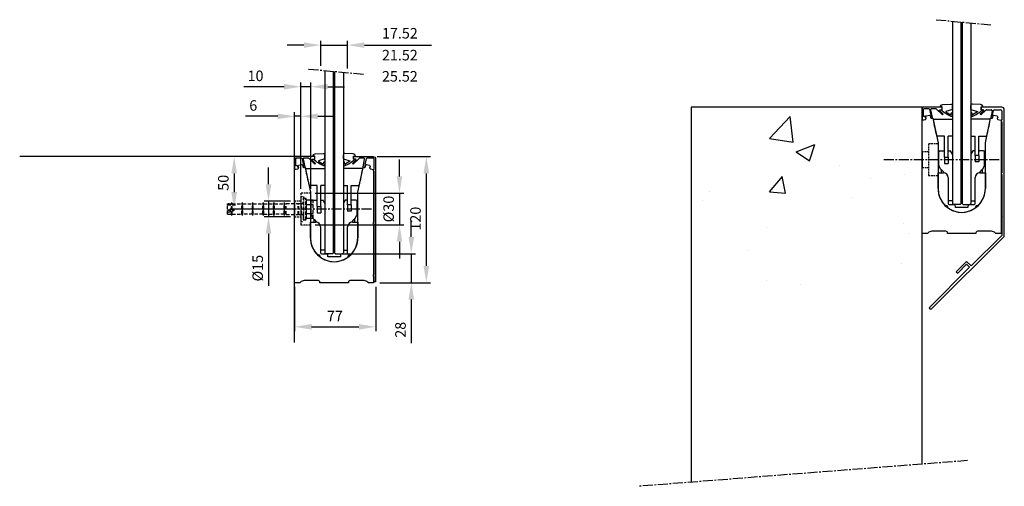
# Model space of a CAD drawing. Units: millimetres. Extents: x 1960 to 8770, y -3375 to 11645.
# Drawn here: x 6186 to 7121, y 7660 to 8103 of the extents above; entities that cross this region are included whole.
import ezdxf

# ---------------------------------------------------------------- set-up
doc = ezdxf.new("R2010")
doc.units = ezdxf.units.MM
doc.header["$LTSCALE"] = 0.5
doc.linetypes.add('AXES2', pattern=[28.575, 19.05, -3.175, 3.175, -3.175])
doc.linetypes.add('CACHE', pattern=[9.525, 6.35, -3.175])
doc.layers.get('Defpoints').update_dxf_attribs({"lineweight": 18})
for name, color, linetype in [('axe', 3, 'AXES2'), ('cotation', 5, 'Continuous'), ('fort', 7, 'Continuous'), ('hachure', 5, 'Continuous'), ('SADEV SABCO', 7, 'Continuous'), ('verre', 140, 'Continuous')]:
    doc.layers.add(name, color=color, linetype=linetype)
doc.styles.add('cotation', font='romans.shx', dxfattribs={"oblique": 10})
doc.dimstyles.new('SADEV 1-4', dxfattribs={"dimscale": 4, "dimtxt": 2.5, "dimasz": 4, "dimexe": 1, "dimexo": 1, "dimgap": 1, "dimtad": 1, "dimtxsty": 'cotation', "dimcen": 0, "dimclrd": 256, "dimclre": 256, "dimclrt": 10, "dimazin": 2, "dimtm": 1e-09, "dimtfac": 0.7, "dimtmove": 0, "dimatfit": 0, "dimfxl": 1, "dimlwd": -1, "dimlwe": -1, "dimarcsym": 0})

# ---------------------------------------------------------------- blocks, each defined once
blk = doc.blocks.new('*D10')
at = {"layer": 'cotation', "transparency": 16777216}
for p, q in [((6447.14, 7849.01), (6447.14, 7807.18)), ((6524.14, 7849.01), (6524.14, 7807.18)), ((6463.14, 7811.18), (6508.14, 7811.18))]:
    blk.add_line(p, q, dxfattribs=at)
for points in [[(6463.14, 7813.84), (6463.14, 7808.51), (6447.14, 7811.18)], [(6508.14, 7813.84), (6508.14, 7808.51), (6524.14, 7811.18)]]:
    blk.add_solid(points, dxfattribs=at)
at = {"layer": 'Defpoints', "color": 0, "transparency": 16777216}
for p in [(6447.14, 7853.01), (6524.14, 7853.01), (6524.14, 7811.18)]:
    blk.add_point(p, dxfattribs=at)
at = {"layer": 'cotation', "color": 10, "transparency": 16777216, "insert": (6485.35, 7820.18), "char_height": 10, "attachment_point": 5, "style": 'cotation'}
blk.add_mtext('77', dxfattribs=at)
blk = doc.blocks.new('*D1')
at = {"layer": 'cotation', "transparency": 16777216}
for p, q in [((6525.64, 7972.83), (6576.25, 7972.83)), ((6572.25, 7869.01), (6572.25, 7956.83)), ((6528.14, 7853.01), (6576.25, 7853.01))]:
    blk.add_line(p, q, dxfattribs=at)
for points in [[(6569.58, 7956.83), (6574.91, 7956.83), (6572.25, 7972.83)], [(6569.58, 7869.01), (6574.91, 7869.01), (6572.25, 7853.01)]]:
    blk.add_solid(points, dxfattribs=at)
at = {"layer": 'Defpoints', "color": 0, "transparency": 16777216}
for p in [(6521.64, 7972.83), (6572.25, 7972.83), (6524.14, 7853.01)]:
    blk.add_point(p, dxfattribs=at)
at = {"layer": 'cotation', "color": 10, "transparency": 16777216, "insert": (6563.25, 7913.83), "char_height": 10, "attachment_point": 5, "rotation": 90, "style": 'cotation'}
blk.add_mtext('120', dxfattribs=at)
blk = doc.blocks.new('*D11')
at = {"layer": 'cotation', "transparency": 16777216}
for p, q in [((6444.14, 7972.83), (6385.67, 7972.83)), ((6389.67, 7956.83), (6389.67, 7939.01)), ((6441.64, 7923.01), (6385.67, 7923.01))]:
    blk.add_line(p, q, dxfattribs=at)
for points in [[(6387, 7956.83), (6392.33, 7956.83), (6389.67, 7972.83)], [(6387, 7939.01), (6392.33, 7939.01), (6389.67, 7923.01)]]:
    blk.add_solid(points, dxfattribs=at)
at = {"layer": 'Defpoints', "color": 0, "transparency": 16777216}
for p in [(6448.14, 7972.83), (6389.67, 7923.01), (6445.64, 7923.01)]:
    blk.add_point(p, dxfattribs=at)
at = {"layer": 'cotation', "color": 10, "transparency": 16777216, "insert": (6380.67, 7947.92), "char_height": 10, "attachment_point": 5, "rotation": 90, "style": 'cotation'}
blk.add_mtext('50', dxfattribs=at)
blk = doc.blocks.new('*D2')
at = {"layer": 'cotation', "transparency": 16777216}
for p, q in [((6422.31, 7946.51), (6422.31, 7962.51)), ((6443.14, 7930.51), (6418.31, 7930.51)), ((6422.31, 7930.51), (6422.31, 7915.51)), ((6443.14, 7915.51), (6418.31, 7915.51)), ((6422.31, 7899.51), (6422.31, 7850.21))]:
    blk.add_line(p, q, dxfattribs=at)
for points in [[(6419.64, 7946.51), (6424.97, 7946.51), (6422.31, 7930.51)], [(6419.64, 7899.51), (6424.97, 7899.51), (6422.31, 7915.51)]]:
    blk.add_solid(points, dxfattribs=at)
at = {"layer": 'Defpoints', "color": 0, "transparency": 16777216}
for p in [(6447.14, 7930.51), (6422.31, 7915.51), (6447.14, 7915.51)]:
    blk.add_point(p, dxfattribs=at)
at = {"layer": 'cotation', "color": 10, "transparency": 16777216, "insert": (6413.31, 7866.86), "char_height": 10, "attachment_point": 5, "rotation": 90, "style": 'cotation'}
blk.add_mtext('%%c15', dxfattribs=at)
blk = doc.blocks.new('*D3')
at = {"layer": 'cotation', "transparency": 16777216}
for p, q in [((6431.14, 8010.99), (6400.5, 8010.99)), ((6447.14, 7934.51), (6447.14, 8014.99)), ((6453.14, 8010.99), (6447.14, 8010.99)), ((6453.14, 7942.01), (6453.14, 8014.99)), ((6469.14, 8010.99), (6485.14, 8010.99))]:
    blk.add_line(p, q, dxfattribs=at)
for points in [[(6431.14, 8013.66), (6431.14, 8008.32), (6447.14, 8010.99)], [(6469.14, 8013.66), (6469.14, 8008.32), (6453.14, 8010.99)]]:
    blk.add_solid(points, dxfattribs=at)
at = {"layer": 'Defpoints', "color": 0, "transparency": 16777216}
for p in [(6453.14, 8010.99), (6453.14, 7938.01), (6447.14, 7930.51)]:
    blk.add_point(p, dxfattribs=at)
at = {"layer": 'cotation', "color": 10, "transparency": 16777216, "insert": (6407.82, 8019.99), "char_height": 10, "attachment_point": 5, "style": 'cotation'}
blk.add_mtext('6', dxfattribs=at)
blk = doc.blocks.new('*D4')
at = {"layer": 'cotation', "transparency": 16777216}
for p, q in [((6437.14, 8039.1), (6398.79, 8039.1)), ((6453.14, 7942.01), (6453.14, 8043.1)), ((6462.64, 8039.1), (6453.14, 8039.1)), ((6462.64, 7942.01), (6462.64, 8043.1)), ((6478.64, 8039.1), (6494.64, 8039.1))]:
    blk.add_line(p, q, dxfattribs=at)
for points in [[(6437.14, 8041.76), (6437.14, 8036.43), (6453.14, 8039.1)], [(6478.64, 8041.76), (6478.64, 8036.43), (6462.64, 8039.1)]]:
    blk.add_solid(points, dxfattribs=at)
at = {"layer": 'Defpoints', "color": 0, "transparency": 16777216}
for p in [(6462.64, 8039.1), (6453.14, 7938.01), (6462.64, 7938.01)]:
    blk.add_point(p, dxfattribs=at)
at = {"layer": 'cotation', "color": 10, "transparency": 16777216, "insert": (6409.97, 8048.1), "char_height": 10, "attachment_point": 5, "style": 'cotation'}
blk.add_mtext('10', dxfattribs=at)
blk = doc.blocks.new('*D5')
at = {"layer": 'cotation', "transparency": 16777216}
for p, q in [((6546.72, 7954.01), (6546.72, 7970.01)), ((6466.64, 7938.01), (6550.72, 7938.01)), ((6546.72, 7938.01), (6546.72, 7908.01)), ((6466.64, 7908.01), (6550.72, 7908.01)), ((6546.72, 7892.01), (6546.72, 7876.01))]:
    blk.add_line(p, q, dxfattribs=at)
for points in [[(6544.06, 7954.01), (6549.39, 7954.01), (6546.72, 7938.01)], [(6544.06, 7892.01), (6549.39, 7892.01), (6546.72, 7908.01)]]:
    blk.add_solid(points, dxfattribs=at)
at = {"layer": 'Defpoints', "color": 0, "transparency": 16777216}
for p in [(6462.64, 7938.01), (6462.64, 7908.01), (6546.72, 7908.01)]:
    blk.add_point(p, dxfattribs=at)
at = {"layer": 'cotation', "color": 10, "transparency": 16777216, "insert": (6537.72, 7923.01), "char_height": 10, "attachment_point": 5, "rotation": 90, "style": 'cotation'}
blk.add_mtext('%%c30', dxfattribs=at)
blk = doc.blocks.new('*D25')
at = {"layer": 'cotation', "transparency": 16777216}
for p, q in [((6557.97, 7896.51), (6557.97, 7912.51)), ((6495.27, 7880.51), (6561.97, 7880.51)), ((6557.97, 7880.51), (6557.97, 7853.01)), ((6528.14, 7853.01), (6561.97, 7853.01)), ((6557.97, 7837.01), (6557.97, 7795.78))]:
    blk.add_line(p, q, dxfattribs=at)
for points in [[(6555.3, 7896.51), (6560.63, 7896.51), (6557.97, 7880.51)], [(6555.3, 7837.01), (6560.63, 7837.01), (6557.97, 7853.01)]]:
    blk.add_solid(points, dxfattribs=at)
at = {"layer": 'Defpoints', "color": 0, "transparency": 16777216}
for p in [(6491.27, 7880.51), (6524.14, 7853.01), (6557.97, 7853.01)]:
    blk.add_point(p, dxfattribs=at)
at = {"layer": 'cotation', "color": 10, "transparency": 16777216, "insert": (6548.97, 7808.39), "char_height": 10, "attachment_point": 5, "rotation": 90, "style": 'cotation'}
blk.add_mtext('28', dxfattribs=at)
blk = doc.blocks.new('capo 007013')
at = {"layer": 'fort'}
for p, q in [((19.55, 0), (0, 0)), ((0, 0), (0, -2.5)), ((2.35, -3.4), (-0.83, -6.58)), ((-0.83, -6.58), (-0.12, -7.29)), ((-0.12, -7.29), (4.37, -2.79)), ((0, -2.5), (1.78, -2.5)), ((1.78, -2.5), (2.09, -2.55)), ((5.08, -2.5), (9.47, -2.5)), ((10.45, -3.71), (9.16, -9.77)), ((10.81, -9), (11.13, -7.48)), ((11.09, -9.43), (10.81, -9)), ((10.89, -7.43), (11.77, -3.29)), ((11.13, -7.48), (10.89, -7.43)), ((12.74, -2.5), (18.55, -2.5)), ((19.55, -3.5), (19.55, -12.32)), ((22.05, -122.73), (22.05, -2.5)), ((9.39, -10.13), (10.15, -10.29)), ((10.38, -10.25), (11, -9.85)), ((19.55, -12.32), (19.15, -12.32)), ((19.15, -12.32), (19.15, -13.82)), ((19.15, -13.82), (19.55, -13.82)), ((19.55, -13.82), (19.55, -62.32)), ((19.55, -62.32), (19.15, -62.32)), ((19.15, -62.32), (19.15, -63.82)), ((19.15, -63.82), (19.55, -63.82)), ((19.55, -63.82), (19.55, -102.9)), ((19.55, -102.9), (20.05, -103.3)), ((20.05, -103.3), (19.55, -103.63)), ((19.55, -103.63), (19.55, -121.69)), ((22.05, -122.73), (-47.09, -191.46)), ((19.55, -121.69), (-9.5, -150.57)), ((-13.73, -146.32), (-23.66, -156.19)), ((-22.25, -157.61), (-13.74, -149.15)), ((-13.74, -149.15), (-10.92, -151.98)), ((-13.73, -146.32), (-9.5, -150.57)), ((-10.92, -151.98), (-48.85, -189.68)), ((-23.66, -156.19), (-22.25, -157.61))]:
    blk.add_line(p, q, dxfattribs=at)
for centre, radius, start, end in [((19.55, -2.5), 2.5, 0, 90), ((2, -3.05), 0.5, 314.99998, 80.00011), ((5.08, -3.5), 1, 90, 134.99999), ((9.47, -3.5), 1, 348, 90), ((12.74, -3.5), 1, 90, 168), ((18.55, -3.5), 1, 0, 90), ((9.46, -9.84), 0.3, 168, 258), ((10.22, -10), 0.3, 258, 302.99999), ((10.83, -9.6), 0.3, 302.99999, 33), ((-47.97, -190.57), 1.25, 134.82907, 314.82907)]:
    blk.add_arc(centre, radius, start, end, dxfattribs=at)
blk = doc.blocks.new('00709KIT10CALE0808')
at = {"layer": 'SADEV SABCO'}
for p, q in [((-26.66, 88.36), (-8.76, 88.36)), ((-8.76, 88.36), (-8.76, 72.36)), ((8.76, 88.36), (8.76, 72.36)), ((26.66, 88.36), (8.76, 88.36)), ((-16.26, 72.36), (-23.37, 72.36)), ((-16.26, 52.36), (-16.26, 72.36)), ((-8.76, 72.36), (-12.76, 72.36)), ((-12.76, 52.36), (-12.76, 72.36)), ((8.76, 72.36), (12.76, 72.36)), ((12.76, 53.82), (12.76, 72.36)), ((16.26, 72.36), (23.37, 72.36)), ((16.26, 53.82), (16.26, 72.36)), ((-21.76, 44.54), (-21.76, 57.31)), ((-20.76, 58.31), (-16.26, 58.31)), ((-12.76, 58.31), (-10.49, 58.31)), ((-8.76, 55.31), (-10.49, 58.31)), ((10.49, 58.31), (8.76, 55.31)), ((12.76, 58.31), (10.49, 58.31)), ((20.76, 58.31), (16.26, 58.31)), ((21.76, 44.54), (21.76, 57.31)), ((-16.26, 52.36), (-12.76, 52.36)), ((-16.26, 52.36), (-16.26, 46.36)), ((-12.76, 52.36), (-12.76, 46.36)), ((-8.76, 55.31), (-8.76, 10.81)), ((8.76, 55.31), (8.76, 10.81)), ((12.76, 53.82), (12.76, 47.82)), ((16.26, 53.82), (12.76, 53.82)), ((16.26, 47.82), (12.76, 47.82)), ((16.26, 53.82), (16.26, 47.82)), ((-22.5, 22.5), (-22.5, 37.5)), ((-22.5, 37.5), (-17.35, 37.5)), ((-19.69, 40.69), (-21.63, 44.04)), ((-19.35, 40.34), (-19.35, 37.5)), ((-16.26, 46.36), (-12.76, 46.36)), ((17.35, 37.5), (22.5, 37.5)), ((19.35, 40.34), (19.35, 37.5)), ((19.69, 40.69), (21.63, 44.04)), ((22.5, 37.5), (22.5, 22.5)), ((-12.85, 33), (-12.85, 8.5)), ((12.85, 8.5), (12.85, 33)), ((-8.76, 10.81), (-12.85, 10.81)), ((8.76, 10.81), (12.85, 10.81)), ((-11.85, 7.5), (-6.08, 7.5)), ((-6, 4.5), (-6.08, 7.5)), ((6, 4.5), (-6, 4.5)), ((6.08, 7.5), (6, 4.5)), ((6.08, 7.5), (11.85, 7.5))]:
    blk.add_line(p, q, dxfattribs=at)
for centre, radius, start, end in [((-26.66, 87.86), 0.5, 90, 190.36199), ((189.26, 127.34), 220, 190.36199, 194.37125), ((-189.26, 127.34), 220, 345.62875, 349.63801), ((26.66, 87.86), 0.5, 349.63801, 90), ((-23.37, 72.86), 0.5, 194.37125, 270), ((23.37, 72.86), 0.5, 270, 345.62875), ((-20.76, 57.31), 1, 90, 180), ((20.76, 57.31), 1, 0, 90), ((-20.76, 44.54), 1, 180, 210), ((-18.82, 41.19), 1, 210, 238.62018), ((-23.51, 33.5), 8, 29.36374, 58.62018), ((-17.35, 33), 4.5, 0, 90), ((17.35, 33), 4.5, 90, 180), ((23.51, 33.5), 8, 121.37982, 150.63626), ((18.82, 41.19), 1, 301.37982, 330), ((20.76, 44.54), 1, 330, 0), ((0, 22.5), 22.5, 180, 224.30874), ((0, 22.5), 22.5, 315.69126, 0), ((-15.95, 3.61), 3.18, 6.99816, 92.6378), ((-11.85, 8.5), 1, 180, 270), ((0, 22.5), 22.5, 235.32722, 304.67278), ((11.85, 8.5), 1, 270, 0), ((15.95, 3.61), 3.18, 87.3622, 173.00184)]:
    blk.add_arc(centre, radius, start, end, dxfattribs=at)
blk = doc.blocks.new('SABCO joint 08.08')
at = {"layer": 'SADEV SABCO', "color": 6}
for p, q in [((-9.69, -2.18), (-9.7, 1.76)), ((-0.52, 2.67), (-8.25, 2.92)), ((0, -2.5), (0, 0.19)), ((0, 0.19), (1.83, 0.19)), ((-9.69, -2.18), (-3.55, -3.93)), ((-9.69, -5.44), (-9.42, -8.21)), ((-8.28, -6.82), (-8.75, -5.2)), ((-8.43, -7.09), (-8.28, -6.82)), ((-3.47, -4.44), (-8.08, -7.29)), ((-3.55, -3.93), (-3.47, -4.44)), ((1.27, -2.5), (0, -2.5))]:
    blk.add_line(p, q, dxfattribs=at)
for centre, radius, start, end in [((-8.51, 1.76), 1.19, 77.31478, 180.20282), ((-0.94, -0.08), 2.78, 5.54759, 81.23252), ((-9.19, -5.42), 0.497, 26.86212, 182.15425), ((-8.72, -8.06), 0.713, 192.50978, 282.78357), ((-21.08, 21.82), 33.04, 292.26385, 312.59335), ((-8.23, -7.15), 0.208, 162.35898, 317.66844)]:
    blk.add_arc(centre, radius, start, end, dxfattribs=at)
blk = doc.blocks.new('HUS3 10')
at = {"layer": 'SADEV SABCO', "color": 6, "linetype": 'CACHE'}
for p, q in [((0, 10.25), (2.17, 10.25)), ((0, -10.25), (0, 10.25)), ((2.17, -10.25), (2.17, 10.25)), ((-72.199997, 4.949997), (-68.603226, 4.949997)), ((-72.199997, 4.864401), (-72.199997, 4.949997)), ((-72.199997, 3.828897), (-72.199997, 4.864401)), ((-72.199997, 3.828896), (-68.603226, 3.828896)), ((-72.199997, -4.949997), (-72.199997, 3.828896)), ((-68.603226, 4.949997), (-68.199997, 6.2)), ((-68.603226, 4.567352), (-68.603226, 4.949997)), ((-68.603226, 4.567352), (-68.553825, 4.755169)), ((-68.603226, 3.828896), (-68.552376, 3.891244)), ((-68.603226, -0.916551), (-68.603226, 3.828896)), ((-68.553825, 4.755169), (-68.501907, 4.948804)), ((-68.552376, 3.891244), (-68.499443, 3.955481)), ((-68.501907, 4.948804), (-68.447357, 5.148711)), ((-68.499443, 3.955481), (-68.444344, 4.021726)), ((-68.447357, 5.148711), (-68.390038, 5.355369)), ((-68.444344, 4.021726), (-68.386971, 4.090104)), ((-68.390038, 5.355369), (-68.329819, 5.569294)), ((-68.386971, 4.090104), (-68.327202, 4.16075)), ((-68.329819, 5.569294), (-68.266525, 5.791038)), ((-68.327202, 4.16075), (-68.264923, 4.233806)), ((-68.266525, 5.791038), (-68.199997, 6.021193)), ((-68.264923, 4.233806), (-68.199997, 4.309427)), ((-67.796776, 4.949997), (-68.199997, 6.2)), ((-68.199997, 6.021193), (-68.199997, 6.2)), ((-68.132233, 5.776705), (-68.199997, 6.021193)), ((-68.135078, 4.233806), (-68.199997, 4.309427)), ((-68.199997, -0.436021), (-68.199997, 4.309427)), ((-68.0728, 4.16075), (-68.135078, 4.233806)), ((-68.068123, 5.540446), (-68.132233, 5.776705)), ((-68.013031, 4.090104), (-68.0728, 4.16075)), ((-68.007507, 5.311759), (-68.068123, 5.540446)), ((-67.955658, 4.021726), (-68.013031, 4.090104)), ((-67.950203, 5.090034), (-68.007507, 5.311759)), ((-67.900551, 3.955481), (-67.955658, 4.021726)), ((-67.896065, 4.874692), (-67.950203, 5.090034)), ((-67.847626, 3.891244), (-67.900551, 3.955481)), ((-67.844955, 4.665193), (-67.896065, 4.874692)), ((-67.796776, 3.828896), (-67.847626, 3.891244)), ((-67.796776, 4.461019), (-67.844955, 4.665193)), ((-67.796776, 4.949997), (-58.603226, 4.949997)), ((-67.796776, 4.461019), (-67.796776, 4.949997)), ((-67.796776, 3.828896), (-64.695442, 3.828896)), ((-67.796776, -0.916551), (-67.796776, 3.828896)), ((-58.603226, 4.949997), (-58.200001, 6.2)), ((-58.603226, -4.949997), (-58.603226, 4.949997)), ((-57.796772, 4.949997), (-58.200001, 6.2)), ((-58.200001, -6.2), (-58.200001, 6.2)), ((-57.796772, 4.949997), (-48.603226, 4.949998)), ((-57.796772, -4.949997), (-57.796772, 4.949997)), ((-48.603226, 4.949998), (-48.200001, 6.2)), ((-48.603226, -4.949998), (-48.603226, 4.949998)), ((-47.796772, 4.949998), (-48.200001, 6.2)), ((-48.200001, -6.2), (-48.200001, 6.2)), ((-47.796772, 4.949998), (-38.603226, 4.949999)), ((-47.796772, -4.949998), (-47.796772, 4.949998)), ((-38.603226, 4.949999), (-38.200001, 6.2)), ((-38.603226, -4.949999), (-38.603226, 4.949999)), ((-37.796772, 4.949999), (-38.200001, 6.2)), ((-38.200001, -6.2), (-38.200001, 6.2)), ((-37.796772, 4.949999), (-28.603226, 4.949999)), ((-37.796772, -4.949999), (-37.796772, 4.949999)), ((-28.603226, 4.949999), (-28.200001, 6.2)), ((-28.603226, -4.949999), (-28.603226, 4.949999)), ((-27.796774, 4.949999), (-28.200001, 6.2)), ((-28.200001, -6.2), (-28.200001, 6.2)), ((-27.796774, 4.949999), (-18.603226, 4.95)), ((-27.796774, -4.949999), (-27.796774, 4.949999)), ((-18.603226, 4.95), (-18.200001, 6.2)), ((-18.603226, -4.95), (-18.603226, 4.95)), ((-17.807608, 4.983586), (-18.200001, 6.2)), ((-18.200001, -6.2), (-18.200001, 6.2)), ((-17.807608, 4.983586), (-16.700001, 5.1)), ((-17.807608, -4.983586), (-17.807608, 4.983586)), ((-16.700001, 5.1), (-5.2, 5.1)), ((-16.700001, -5.1), (-16.700001, 5.1)), ((-5.2, 5.1), (-4.498113, 5.275)), ((-5.2, -5.1), (-5.2, 5.1)), ((-4.498113, 5.275), (-1.9, 5.275)), ((-4.498113, -5.275), (-4.498113, 5.275)), ((-1.9, -5.275), (-1.9, 5.275)), ((2.684788, 8.259183), (2.595971, 8.660254)), ((2.595971, 8.660254), (9.1, 8.660254)), ((2.595971, 4.330127), (2.684788, 4.731198)), ((2.667335, 3.699509), (2.595971, 4.330127)), ((2.595971, 4.330127), (9.1, 4.330127)), ((2.727164, 3.071723), (2.667335, 3.699509)), ((2.755006, 7.860561), (2.684788, 8.259183)), ((2.684788, 4.731198), (2.755006, 5.12982)), ((2.775654, 2.447475), (2.727164, 3.071723)), ((2.807038, 7.465117), (2.755006, 7.860561)), ((2.755006, 5.12982), (2.807038, 5.525264)), ((2.813011, 1.827472), (2.775654, 2.447475)), ((2.841309, 7.073579), (2.807038, 7.465117)), ((2.807038, 5.525264), (2.841309, 5.916802)), ((2.839441, 1.212421), (2.813011, 1.827472)), ((2.855148, 0.603028), (2.839441, 1.212421)), ((2.858241, 6.686676), (2.841309, 7.073579)), ((2.841309, 5.916802), (2.858241, 6.303705)), ((2.860338, 0), (2.855148, 0.603028)), ((2.855148, -0.603028), (2.860338, 0)), ((2.858241, 6.303705), (2.858241, 6.686676)), ((9.1, -8.660254), (9.1, 8.660254)), ((-72.199997, -0.916552), (-68.603226, -0.916551)), ((-72.199997, -1.509123), (-65.733986, -0.916551)), ((-72.199997, -4.949997), (-68.603226, -4.949997)), ((-68.603226, -0.916551), (-68.552376, -0.854204)), ((-68.554192, -2.288947), (-68.603226, -2.106566)), ((-68.603226, -4.949997), (-68.603226, -2.106566)), ((-68.199997, -6.2), (-68.603226, -4.949997)), ((-68.502525, -2.476793), (-68.554192, -2.288947)), ((-68.552376, -0.854204), (-68.499443, -0.789967)), ((-68.448105, -2.670568), (-68.502525, -2.476793)), ((-68.499443, -0.789967), (-68.444344, -0.723722)), ((-68.3908, -2.870765), (-68.448105, -2.670568)), ((-68.444344, -0.723722), (-68.386971, -0.655344)), ((-68.330467, -3.077908), (-68.3908, -2.870765)), ((-68.386971, -0.655344), (-68.327202, -0.584698)), ((-68.26693, -3.292559), (-68.330467, -3.077908)), ((-68.327202, -0.584698), (-68.264923, -0.511641)), ((-68.199997, -3.515322), (-68.26693, -3.292559)), ((-68.264923, -0.511641), (-68.199997, -0.436021)), ((-68.135078, -0.511641), (-68.199997, -0.436021)), ((-68.199997, -3.515322), (-68.131439, -3.248553)), ((-68.199997, -6.2), (-68.199997, -3.515322)), ((-68.199997, -6.2), (-67.796776, -4.949997)), ((-68.0728, -0.584698), (-68.135078, -0.511641)), ((-68.131439, -3.248553), (-68.066826, -2.99106)), ((-68.013031, -0.655344), (-68.0728, -0.584698)), ((-68.066826, -2.99106), (-68.005966, -2.74208)), ((-67.955658, -0.723722), (-68.013031, -0.655344)), ((-68.005966, -2.74208), (-67.948677, -2.5009)), ((-67.900551, -0.789967), (-67.955658, -0.723722)), ((-67.948677, -2.5009), (-67.894814, -2.266852)), ((-67.847626, -0.854204), (-67.900551, -0.789967)), ((-67.894814, -2.266852), (-67.844215, -2.039308)), ((-67.796776, -0.916551), (-67.847626, -0.854204)), ((-67.844215, -2.039308), (-67.796776, -1.817671)), ((-67.796776, -0.916551), (-65.733986, -0.916551)), ((-67.796776, -4.949997), (-67.796776, -1.817671)), ((-67.796776, -4.949997), (-58.603226, -4.949997)), ((-58.200001, -6.2), (-58.603226, -4.949997)), ((-58.200001, -6.2), (-57.796772, -4.949997)), ((-48.603226, -4.949998), (-57.796772, -4.949997)), ((-48.200001, -6.2), (-48.603226, -4.949998)), ((-48.200001, -6.2), (-47.796772, -4.949998)), ((-38.603226, -4.949999), (-47.796772, -4.949998)), ((-38.200001, -6.2), (-38.603226, -4.949999)), ((-38.200001, -6.2), (-37.796772, -4.949999)), ((-37.796772, -4.949999), (-28.603226, -4.949999)), ((-28.200001, -6.2), (-28.603226, -4.949999)), ((-28.200001, -6.2), (-27.796774, -4.949999)), ((-18.603226, -4.95), (-27.796774, -4.949999)), ((-18.200001, -6.2), (-18.603226, -4.95)), ((-18.200001, -6.2), (-17.807608, -4.983586)), ((-16.700001, -5.1), (-17.807608, -4.983586)), ((-16.700001, -5.1), (-5.2, -5.1)), ((-4.498113, -5.275), (-5.2, -5.1)), ((-4.498113, -5.275), (-1.9, -5.275)), ((2.595971, -4.330127), (2.667335, -3.699509)), ((2.684788, -4.731198), (2.595971, -4.330127)), ((2.595971, -4.330127), (9.1, -4.330127)), ((2.595971, -8.660254), (2.684788, -8.259183)), ((2.595971, -8.660254), (9.1, -8.660254)), ((2.667335, -3.699509), (2.727164, -3.071723)), ((2.755006, -5.12982), (2.684788, -4.731198)), ((2.684788, -8.259183), (2.755006, -7.860561)), ((2.727164, -3.071723), (2.775654, -2.447475)), ((2.807038, -5.525264), (2.755006, -5.12982)), ((2.755006, -7.860561), (2.807038, -7.465117)), ((2.775654, -2.447475), (2.813011, -1.827472)), ((2.841309, -5.916802), (2.807038, -5.525264)), ((2.807038, -7.465117), (2.841309, -7.073579)), ((2.813011, -1.827472), (2.839441, -1.212421)), ((2.839441, -1.212421), (2.855148, -0.603028)), ((2.858241, -6.303705), (2.841309, -5.916802)), ((2.841309, -7.073579), (2.858241, -6.686676)), ((2.858241, -6.686676), (2.858241, -6.303705)), ((0, -10.25), (2.17, -10.25))]:
    blk.add_line(p, q, dxfattribs=at)
for centre, radius, start, end in [((-33.870586, -0.258988), 37.541479, 13.743970703, 16.256029881), ((-1.9, 7.175), 1.9, 270.000001157, 0), ((-1.9, -7.175), 1.9, 0, 89.999998843), ((-33.870586, 0.258988), 37.541479, 343.743970119, 346.256029297)]:
    blk.add_arc(centre, radius, start, end, dxfattribs=at)
for centre, major_axis, ratio, start_param, end_param in [((-83.136971, 0), (21.437372, 1.775762), 0.2155353762, 0.8081033498, 1.0176419689), ((-83.136971, 0), (21.437372, 1.775762), 0.2155353762, 0.5174507324, 0.7556506349), ((-81.623424, 0), (18.468139, 1.805973), 0.2495534617, 5.2232927978, 5.470129872), ((-81.623424, 0), (18.468139, 1.805973), 0.2495534617, 5.5337168505, 5.723484016)]:
    blk.add_ellipse(centre, major_axis=major_axis, ratio=ratio, start_param=start_param, end_param=end_param, dxfattribs=at)
blk = doc.blocks.new('SADEV RDIN27-12-2.5')
at = {"layer": 'SADEV SABCO', "color": 6, "linetype": 'CACHE', "ltscale": 0.5}
for p, q in [((0, 12), (0, -12)), ((0, 12), (2.5, 12)), ((2.5, 12), (2.5, -12)), ((0, -12), (2.5, -12))]:
    blk.add_line(p, q, dxfattribs=at)
blk = doc.blocks.new('SADEV SABCO 007011')
at = {"layer": 'SADEV SABCO', "color": 6, "linetype": 'CACHE', "ltscale": 0.5}
for p, q in [((15, -34.82), (6, -34.82)), ((6, -34.82), (6, -64.82)), ((6, -42.32), (0, -42.32)), ((0, -57.32), (6, -57.32)), ((6, -64.82), (15, -64.82))]:
    blk.add_line(p, q, dxfattribs=at)
at = {"layer": 'SADEV SABCO'}
blk.add_line((0, -42.32), (0, -57.32), dxfattribs=at)
blk.add_lwpolyline([(15, -77.31), (15, -77.31, 1), (60, -77.31), (60, -77.31), (60, -33.81), (65, -10.27), (65.31, -10.27), (66, -10.41, 0.198912), (66.37, -10.34), (66.97, -9.96, 0.414214), (67.11, -9.27), (66.99, -9.08, -0.414214), (67.14, -8.39), (68.18, -7.71), (71.06, -8.32), (71.74, -9.37, -0.414214), (71.6, -10.06), (71.41, -10.18, 0.414214), (71.26, -10.87), (71.65, -11.46, 0.198912), (71.96, -11.68), (74.71, -12.26), (75, -12.4), (75, -119.81), (70, -119.81), (69.46, -119.28, 0.198912), (65.93, -117.81), (52.5, -117.81, 0.414214), (51, -119.31), (51, -119.81), (24, -119.81), (24, -119.31, 0.414214), (22.5, -117.81), (9.07, -117.81, 0.198912), (5.54, -119.28), (5, -119.81), (0, -119.81), (0, -12.4), (0.29, -12.26), (3.04, -11.68, 0.198912), (3.35, -11.46), (3.74, -10.87, 0.414214), (3.59, -10.18), (3.4, -10.06, -0.414214), (3.26, -9.37), (3.94, -8.32), (6.82, -7.71), (7.86, -8.39, -0.414214), (8.01, -9.08), (7.89, -9.27, 0.414214), (8.03, -9.96), (8.63, -10.34, 0.198912), (9, -10.41), (9.69, -10.27), (10, -10.27), (15, -33.81)], format="xyb", close=True, dxfattribs=at)
blk = doc.blocks.new('verre 08.08 detail')
at = {"layer": 'verre', "color": 3, "linetype": 'AXES2'}
blk.add_line((-24.38, 175.35), (29.36, 170.4), dxfattribs=at)
at = {"layer": 'verre'}
for p, q in [((-8.76, 173.91), (-8.76, 1)), ((-0.5, 1), (-0.5, 173.15)), ((0.5, 173.06), (0.5, 1)), ((8.76, 172.29), (8.76, 1)), ((-7.76, 0), (-8.76, 1)), ((-1.5, 0), (-7.76, 0)), ((-1.5, 0), (-0.5, 1)), ((0.5, 1), (1.5, 0)), ((1.5, 0), (7.76, 0)), ((7.76, 0), (8.76, 1))]:
    blk.add_line(p, q, dxfattribs=at)

msp = doc.modelspace()

# ---------------------------------------------------------------- hatches: boundary and pattern name
at = {"layer": 'hachure'}
h = msp.add_hatch(dxfattribs=at)
h.set_pattern_fill('AR-CONC', color=256, style=0)
h.set_pattern_definition([(50, (6898.11, 7939.16), (182.18, -15.94), [19.05, -209.55]), (355, (6898.1, 7939.16), (-35.24, 191.06), [15.24, -167.64]), (100.45, (6913.29, 7937.83), (146.94, 175.12), [16.19, -178.09]), (46.18, (6898.1, 7989.96), (271.08, -42.04), [28.57, -314.32]), (96.64, (6920.7, 7986.46), (237.4, 247.43), [24.28, -267.13]), (351.18, (6898.1, 7989.96), (237.4, 247.43), [22.86, -251.46]), (21, (6923.51, 7977.26), (151.61, -102.27), [19.05, -209.55]), (326, (6923.5, 7977.26), (61.8, 184.19), [15.24, -167.64]), (71.45, (6936.14, 7968.74), (213.42, 81.92), [16.19, -178.09]), (37.5, (6898.11, 7939.16), (3.089, 84.555), [0, -165.608, 0, -170.18, 0, -168.275]), (7.5, (6898.11, 7939.16), (66.82, 100.18), [0, -97.028, 0, -161.798, 0, -64.135]), (327.5, (6841.47, 7939.16), (135.59, -5.729), [0, -63.5, 0, -198.12, 0, -262.89]), (317.5, (6816.07, 7939.16), (148.13, 25.426), [0, -82.55, 0, -131.572, 0, -186.69])])
h.paths.add_polyline_path([(7043.39, 7964.132), (7041.144, 7964.132), (7041.144, 7975.532), (7043.39, 7975.532), (7043.39, 8019.654), (6823.892, 8019.654), (6823.892, 7838.59), (7043.39, 7855.713)])

# ---------------------------------------------------------------- linework, layer by layer
for p, q in [((7043.39, 8019.654), (6823.892, 8019.654)), ((6823.892, 8019.654), (6823.892, 7663.714)), ((7043.39, 7680.838), (7043.39, 8019.654)), ((6447.137, 7972.828), (6185.884, 7972.828)), ((6447.137, 7796.374), (6447.137, 7972.828))]:
    msp.add_line(p, q)
at = {"layer": 'axe'}
for p, q in [((7116.451, 7969.832), (7005.535, 7969.832)), ((6520.198, 7923.006), (6409.281, 7923.006)), ((7086.465, 7684.198), (6773.98, 7659.82))]:
    msp.add_line(p, q, dxfattribs=at)
at = {"layer": 'cotation'}
for p, q in [((6455.877, 8078.582), (6439.877, 8078.582)), ((6471.877, 8058.787), (6471.877, 8082.582)), ((6471.877, 8078.582), (6497.397, 8078.582)), ((6497.397, 8056.433), (6497.397, 8082.582)), ((6513.397, 8078.582), (6577.27, 8078.582))]:
    msp.add_line(p, q, dxfattribs=at)
for points in [[(6455.877, 8081.248), (6455.877, 8075.915), (6471.877, 8078.582)], [(6513.397, 8081.248), (6513.397, 8075.915), (6497.397, 8078.582)]]:
    msp.add_solid(points, dxfattribs=at)
at = {"layer": 'SADEV SABCO'}
for points in [[(7062.44, 8019.654), (7044.39, 8019.654, 0.4142136), (7043.39, 8018.654), (7043.39, 8007.842, 0.4769755), (7043.752, 8007.548), (7046.474, 8008.127, 0.1989123), (7046.663, 8008.257), (7047.064, 8008.874, 0.4142136), (7046.976, 8009.289), (7046.546, 8009.568), (7046.223, 8011.089), (7044.952, 8010.819, -0.4769755), (7044.59, 8011.113), (7044.59, 8017.454, -0.4142136), (7045.59, 8018.454), (7049.419, 8018.454, -0.3541186), (7050.397, 8017.662), (7051.554, 8012.223), (7051.309, 8012.171), (7051.632, 8010.65), (7051.354, 8010.22, 0.4142136), (7051.442, 8009.805), (7052.059, 8009.404, 0.1989123), (7052.285, 8009.362), (7053.047, 8009.524, 0.4142136), (7053.278, 8009.88), (7051.713, 8017.246, -0.4769755), (7052.691, 8018.454), (7056.058, 8018.454, -0.1989123), (7056.765, 8018.161), (7062.561, 8012.365), (7063.268, 8013.072), (7060.086, 8016.254, -0.6068157), (7060.353, 8017.1), (7060.659, 8017.154), (7062.44, 8017.154)], [(6466.187, 7972.828), (6448.137, 7972.828, 0.4142136), (6447.137, 7971.828), (6447.137, 7961.016, 0.4769755), (6447.499, 7960.722), (6450.22, 7961.301, 0.1989123), (6450.41, 7961.431), (6450.811, 7962.048, 0.4142136), (6450.722, 7962.463), (6450.293, 7962.742), (6449.97, 7964.263), (6448.699, 7963.993, -0.4769755), (6448.337, 7964.287), (6448.337, 7970.628, -0.4142136), (6449.337, 7971.628), (6453.166, 7971.628, -0.3541186), (6454.144, 7970.836), (6455.3, 7965.396), (6455.056, 7965.344), (6455.379, 7963.823), (6455.1, 7963.394, 0.4142136), (6455.189, 7962.979), (6455.806, 7962.578, 0.1989123), (6456.032, 7962.536), (6456.794, 7962.698, 0.4142136), (6457.025, 7963.054), (6455.459, 7970.42, -0.4769755), (6456.438, 7971.628), (6459.805, 7971.628, -0.1989123), (6460.512, 7971.335), (6466.308, 7965.539), (6467.015, 7966.246), (6463.833, 7969.428, -0.6068157), (6464.1, 7970.274), (6464.406, 7970.328), (6466.187, 7970.328)], [(6522.537, 7854.006), (6522.537, 7859.006), (6522.137, 7859.006), (6522.137, 7860.506), (6522.537, 7860.506), (6522.537, 7909.006), (6522.137, 7909.006), (6522.137, 7910.506), (6522.537, 7910.506), (6522.537, 7959.006), (6522.137, 7959.006), (6522.137, 7960.506), (6522.537, 7960.506), (6522.537, 7970.328, 0.4142136), (6521.537, 7971.328), (6515.944, 7971.328, 0.3541186), (6514.966, 7970.536), (6513.873, 7965.396), (6514.118, 7965.344), (6513.794, 7963.823), (6514.073, 7963.394, -0.4142136), (6513.985, 7962.979), (6513.367, 7962.578, -0.1989123), (6513.142, 7962.536), (6512.379, 7962.698, -0.4142136), (6512.148, 7963.054), (6513.65, 7970.12, 0.4769755), (6512.672, 7971.328), (6509.069, 7971.328, 0.1989123), (6508.361, 7971.035), (6502.865, 7965.539), (6502.158, 7966.246), (6505.34, 7969.428, 0.6068157), (6505.074, 7970.274), (6504.768, 7970.328), (6502.987, 7970.328), (6502.987, 7972.828), (6521.537, 7972.828, -0.4142136), (6524.037, 7970.328), (6524.037, 7854.006)]]:
    msp.add_lwpolyline(points, format="xyb", close=True, dxfattribs=at)

# ---------------------------------------------------------------- block references
for name, p in [('verre 08.08 detail', (7080.89, 7927.341)), ('verre 08.08 detail', (6484.637, 7880.515)), ('SABCO joint 08.08', (7099.34, 8019.654)), ('SADEV SABCO 007011', (7043.39, 8019.654)), ('00709KIT10CALE0808', (7080.89, 7919.841)), ('SABCO joint 08.08', (6503.087, 7972.828)), ('SADEV SABCO 007011', (6447.137, 7972.828)), ('00709KIT10CALE0808', (6484.637, 7873.015)), ('HUS3 10', (6455.637, 7923.006)), ('SADEV RDIN27-12-2.5', (6453.137, 7923.006))]:
    msp.add_blockref(name, p)
at = {"xscale": -1}
for p in [(7062.44, 8019.654), (6466.187, 7972.828)]:
    msp.add_blockref('SABCO joint 08.08', p, dxfattribs=at)
at = {"layer": 'SADEV SABCO'}
msp.add_blockref('capo 007013', (7099.34, 8019.654), dxfattribs=at)

# ---------------------------------------------------------------- texts
at = {"layer": 'cotation', "color": 10, "char_height": 10, "attachment_point": 5, "style": 'cotation'}
for s, insert in [('17.52', (6547.081, 8088.534)), ('21.52', (6547.081, 8067.774)), ('25.52', (6547.081, 8047.662))]:
    msp.add_mtext(s, dxfattribs=dict(at, insert=insert))

# ---------------------------------------------------------------- dimensions: what is measured, and where the dimension line sits
at = {"layer": 'cotation'}
for base, p1, p2, picture, middle in [((6462.63678071, 8039.095914143), (6453.13678071, 7938.005707952), (6462.63678071, 7938.005707952), '*D4', (6409.965741402, 8039.095914143)), ((6453.137, 8010.991), (6447.137, 7930.506), (6453.137, 7938.006), '*D3', (6407.818, 8010.991))]:
    dim = msp.add_linear_dim(base=base, p1=p1, p2=p2, dimstyle='SADEV 1-4', override={"dimdec": 0}, dxfattribs=at)
    dim.commit()
    dim.dimension.update_dxf_attribs({"geometry": picture, "text_midpoint": middle, "dimtype": 160})
for base, p1, p2, picture, middle in [((6389.665, 7923.006), (6448.137, 7972.828), (6445.637, 7923.006), '*D11', (6389.665, 7947.917)), ((6572.246, 7972.828), (6524.137, 7853.006), (6521.637, 7972.828), '*D1', (6572.246, 7913.826))]:
    dim = msp.add_linear_dim(base=base, p1=p1, p2=p2, angle=90, dimstyle='SADEV 1-4', override={"dimdec": 0}, dxfattribs=at)
    dim.commit()
    dim.dimension.update_dxf_attribs({"geometry": picture, "text_midpoint": middle, "dimtype": 160})
for base, p1, p2, picture, middle in [((6422.307, 7915.506), (6447.137, 7930.506), (6447.137, 7915.506), '*D2', (6422.307, 7866.859)), ((6546.725, 7908.006), (6462.637, 7938.006), (6462.637, 7908.006), '*D5', (6546.725, 7923.006))]:
    dim = msp.add_linear_dim(base=base, p1=p1, p2=p2, angle=90, text='%%c<>', dimstyle='SADEV 1-4', override={"dimdec": 0}, dxfattribs=at)
    dim.commit()
    dim.dimension.update_dxf_attribs({"geometry": picture, "text_midpoint": middle, "dimtype": 160})
dim = msp.add_linear_dim(base=(6557.966, 7853.006), p1=(6491.267, 7880.507), p2=(6524.137, 7853.006), angle=90, dimstyle='SADEV 1-4', override={"dimdec": 0}, dxfattribs=at)
dim.commit()
dim.dimension.update_dxf_attribs({"geometry": '*D25', "text_midpoint": (6548.966, 7808.393)})
dim = msp.add_linear_dim(base=(6524.137, 7811.176), p1=(6447.137, 7853.006), p2=(6524.137, 7853.006), dimstyle='SADEV 1-4', dxfattribs=at)
dim.commit()
dim.dimension.update_dxf_attribs({"geometry": '*D10', "text_midpoint": (6485.345, 7811.176), "dimtype": 160})

doc.saveas('drawing.dxf')
